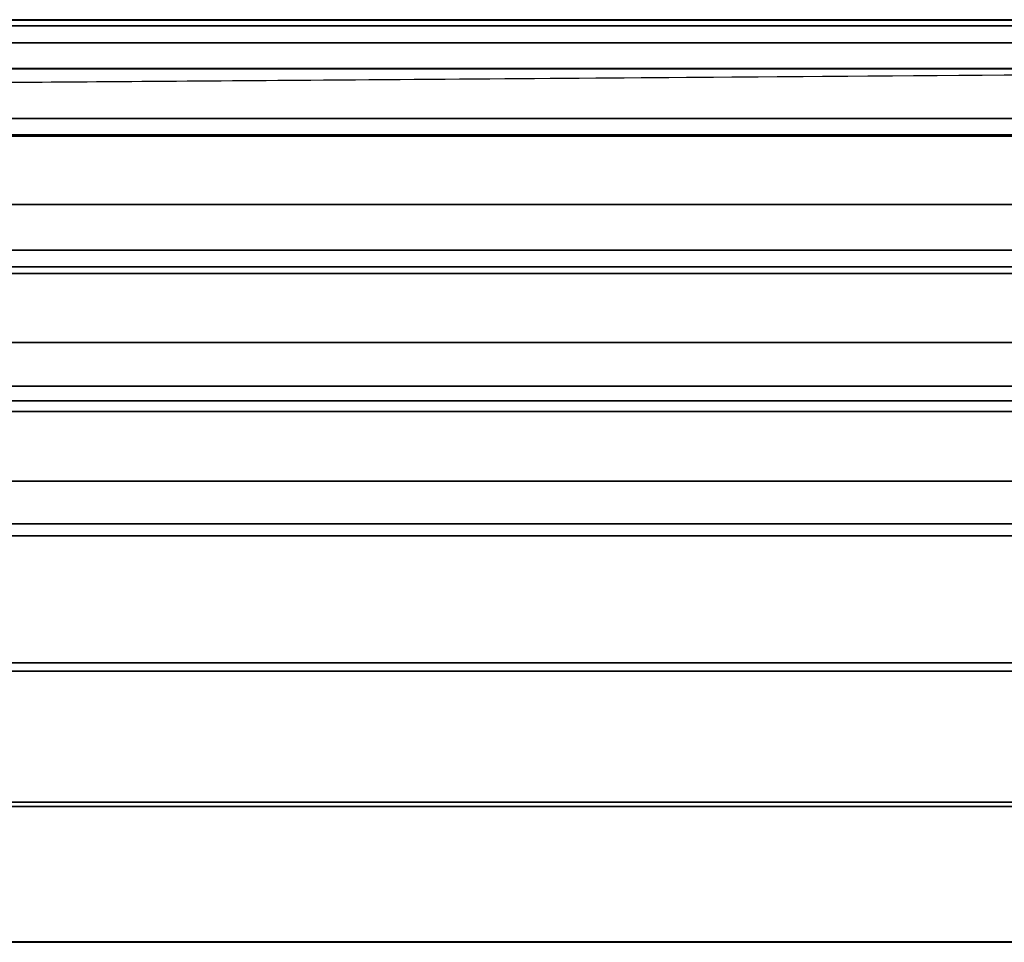
# Model space of a CAD drawing. Units: inches. Extents: x 0 to 52, y -43 to 0.
# Drawn here: x 12.8 to 19.2, y -6 to 0 of the extents above; entities that cross this region are included whole.
import ezdxf

# ---------------------------------------------------------------- set-up
doc = ezdxf.new("R2010")
doc.units = ezdxf.units.IN
doc.header["$MEASUREMENT"] = 0
doc.layers.add('SEAT-CUSHION', color=5, linetype='Continuous')
doc.layers.add('SEAT-SEAT', color=5, linetype='Continuous')

msp = doc.modelspace()

# ---------------------------------------------------------------- linework, layer by layer
at = {"layer": 'SEAT-CUSHION'}
for points in [[(19.6265, 0, 15.1407), (19.6265, -0.3201, 14.8667), (5.9983, -0.3201, 14.8667), (5.9983, 0, 15.1407)], [(19.6265, -0.0002, 15.2032), (19.6265, 0, 15.1407), (5.9983, 0, 15.1407), (5.9983, -0.0002, 15.2032)], [(19.6265, -0.6418, 15.7907), (5.9983, -0.6418, 15.7907), (5.9983, -0.0002, 15.2032), (19.6265, -0.0002, 15.2032)], [(19.6265, -0.3201, 14.8667), (19.6265, -0.7571, 14.7642), (5.9983, -0.7571, 14.7642), (5.9983, -0.3201, 14.8667)], [(19.6265, -1.498, 16.0937), (5.9983, -1.498, 16.0937), (5.9983, -0.6418, 15.7907), (19.6265, -0.6418, 15.7907)], [(19.6265, -0.7571, 14.7642), (19.6265, -1.2027, 14.7078), (5.9983, -1.2027, 14.7078), (5.9983, -0.7571, 14.7642)], [(19.6265, -1.2027, 14.7078), (19.6265, -1.6507, 14.6739), (5.9983, -1.6507, 14.6739), (5.9983, -1.2027, 14.7078)], [(19.6265, -2.3827, 16.3018), (5.9983, -2.3827, 16.3018), (5.9983, -1.498, 16.0937), (19.6265, -1.498, 16.0937)], [(19.6265, -1.6507, 14.6739), (19.6265, -2.0995, 14.654), (5.9983, -2.0995, 14.654), (5.9983, -1.6507, 14.6739)], [(19.6265, -2.0995, 14.654), (19.6265, -2.5487, 14.6437), (5.9983, -2.5487, 14.6437), (5.9983, -2.0995, 14.654)], [(19.6265, -3.2793, 16.4515), (5.9983, -3.2793, 16.4515), (5.9983, -2.3827, 16.3018), (19.6265, -2.3827, 16.3018)], [(19.6265, -2.5487, 14.6437), (19.6265, -2.998, 14.6407), (5.9983, -3.0001, 14.6407), (5.9983, -2.5487, 14.6437)], [(2.9999, -25.2752, 14.6407), (2.9999, -3.0001, 14.6407), (22.6249, -3.0001, 14.6407), (22.6249, -25.2752, 14.6407)], [(19.6265, -4.1824, 16.5556), (5.9983, -4.1824, 16.5556), (5.9983, -3.2793, 16.4515), (19.6265, -3.2793, 16.4515)], [(19.6265, -5.0892, 16.6188), (5.9983, -5.0892, 16.6188), (5.9983, -4.1824, 16.5556), (19.6265, -4.1824, 16.5556)], [(19.6265, -5.998, 16.6407), (5.9983, -5.998, 16.6407), (5.9983, -5.0892, 16.6188), (19.6265, -5.0892, 16.6188)], [(5.9983, -5.998, 16.6407), (5.9999, -22.2752, 16.6407), (19.6265, -22.2773, 16.6407), (19.6265, -5.998, 16.6407)]]:
    msp.add_3dface(points, dxfattribs=at)
at = {"layer": 'SEAT-SEAT'}
for points in [[(25.1249, -0.0001, 8.25), (25.1266, -0.0393, 8.0559), (0.4982, -0.0393, 8.0559), (0.4999, -0.0001, 8.25)], [(25.1266, -0.0393, 8.0559), (25.1266, -0.1508, 7.8922), (0.4982, -0.1508, 7.8922), (0.4982, -0.0393, 8.0559)], [(25.1249, -0.0021, 13.772), (25.1249, -0.0001, 13.7497), (0.4999, -0.0001, 13.7497), (0.4999, -0.002, 13.7717)], [(25.1249, -0.0001, 13.7497), (25.1249, -0.0001, 8.25), (0.4999, -0.0001, 8.25), (0.4999, -0.0001, 13.7497)], [(5.9999, -0.748, 14.1913), (19.6249, -0.748, 14.1913), (19.6249, -0.0021, 13.7718), (5.9999, -0.0021, 13.7718)], [(25.1266, -0.1508, 7.8922), (25.1249, -0.3171, 7.7847), (0.4999, -0.3171, 7.7847), (0.4982, -0.1508, 7.8922)], [(25.1249, -0.3171, 7.7847), (0.3169, -0.5001, 7.7847), (0.4999, -0.3171, 7.7847), (25.1249, -0.3171, 7.7847)], [(5.9999, -1.6075, 14.3904), (19.6249, -1.6075, 14.3904), (19.6249, -0.748, 14.1913), (5.9999, -0.748, 14.1913)], [(5.9999, -2.4793, 14.5273), (19.6249, -2.4793, 14.5273), (19.6249, -1.6075, 14.3904), (5.9999, -1.6075, 14.3904)], [(5.9999, -3.3563, 14.6257), (19.6249, -3.3563, 14.6257), (19.6249, -2.4793, 14.5273), (5.9999, -2.4793, 14.5273)], [(5.9999, -4.2361, 14.6942), (19.6249, -4.2361, 14.6942), (19.6249, -3.3563, 14.6257), (5.9999, -3.3563, 14.6257)], [(5.9999, -5.1177, 14.7357), (19.6249, -5.1177, 14.7357), (19.6249, -4.2361, 14.6942), (5.9999, -4.2361, 14.6942)], [(5.9999, -6.0001, 14.75), (19.6249, -6.0001, 14.75), (19.6249, -5.1177, 14.7357), (5.9999, -5.1177, 14.7357)]]:
    msp.add_3dface(points, dxfattribs=at)
for points, invisible_edges in [([(25.3079, -0.5001, 7.7847), (0.4999, -27.8332, 7.7847), (0.3169, -27.6502, 7.7847), (25.1249, -0.3171, 7.7847)], 5), ([(25.1249, -0.3171, 7.7847), (0.3169, -27.6502, 7.7847), (0.3169, -0.5001, 7.7847)], 1), ([(0.4999, -27.8332, 7.7847), (25.3079, -0.5001, 7.7847), (25.3079, -27.6502, 7.7847), (0.4999, -27.8332, 7.7847)], 1)]:
    msp.add_3dface(points, dxfattribs=dict(at, invisible_edges=invisible_edges))

doc.saveas('drawing.dxf')
